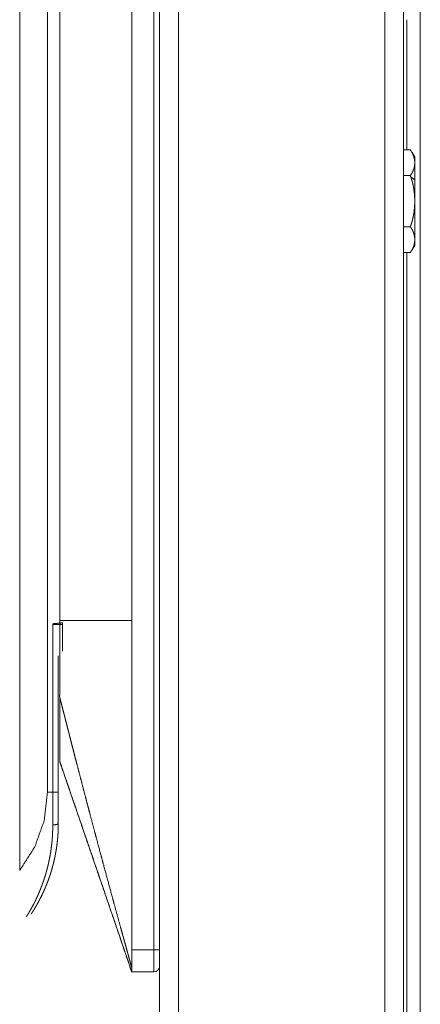
# Model space of a CAD drawing. Units: millimetres. Extents: x 652 to 5099, y 109 to 3322.
# Drawn here: x 3309 to 3345, y 1651 to 1739 of the extents above; entities that cross this region are included whole.
import ezdxf

# ---------------------------------------------------------------- set-up
doc = ezdxf.new("R2010")
doc.units = ezdxf.units.MM
doc.layers.add('Trimetric', color=7, linetype='Continuous')

msp = doc.modelspace()

# ---------------------------------------------------------------- linework, layer by layer
at = {"layer": 'Trimetric', "color": 151, "linetype": 'Continuous', "lineweight": 18}
for p, q in [((3321.364, 890.996), (3321.364, 2566.163)), ((3323.063, 891.005), (3323.063, 2566.161)), ((3344.864, 891.134), (3344.864, 2566.162)), ((3341.664, 891.479), (3341.664, 2565.829)), ((3343.364, 891.479), (3343.364, 2565.829)), ((3343.664, 1727.69), (3343.664, 1739.415)), ((3343.664, 891.134), (3343.664, 1718.442))]:
    msp.add_line(p, q, dxfattribs=at)
at = {"layer": 'Trimetric', "color": 3, "linetype": 'Continuous', "lineweight": 18}
for p, q in [((3320.864, 1811.554), (3320.864, 1655.554)), ((3312.364, 1685.254), (3312.364, 1777.554)), ((3318.864, 1685.254), (3318.864, 1777.554)), ((3308.764, 1662.7), (3308.764, 1775.986)), ((3311.264, 1775.554), (3311.264, 1669.754)), ((3343.965, 1727.672), (3343.364, 1727.672)), ((3344.364, 1726.52), (3344.364, 1726.518)), ((3344.364, 1726.518), (3344.364, 1726.516)), ((3343.965, 1725.363), (3343.364, 1725.363)), ((3344.364, 1723.057), (3344.364, 1723.05)), ((3343.364, 1720.744), (3343.965, 1720.744)), ((3344.364, 1719.592), (3344.364, 1719.59)), ((3344.364, 1719.59), (3344.364, 1719.588)), ((3343.965, 1718.435), (3343.364, 1718.435)), ((3308.764, 1692.748), (3308.762, 1692.748)), ((3311.743, 1684.954), (3311.743, 1669.754)), ((3312.243, 1669.754), (3312.243, 1682.042)), ((3308.762, 1677.16), (3308.764, 1677.16)), ((3311.743, 1669.754), (3311.264, 1669.754)), ((3311.743, 1669.754), (3311.264, 1669.754)), ((3317.799, 1656.681), (3318.717, 1653.981)), ((3320.864, 1655.554), (3318.864, 1655.554)), ((3318.864, 1653.554), (3318.876, 1653.517)), ((3318.864, 1653.554), (3320.864, 1653.554))]:
    msp.add_line(p, q, dxfattribs=at)
msp.add_arc((3320.864, 1654.054), 0.5, 270, 0, dxfattribs=at)
for points, knots in [([(3344.364, 1727.054), (3344.174, 1727.374), (3343.961, 1727.678)], [0, 0, 0.500275, 1, 1]), ([(3344.364, 1726.52), (3344.362, 1726.593), (3344.358, 1726.667), (3344.35, 1726.74), (3344.34, 1726.813), (3344.326, 1726.886), (3344.31, 1726.959), (3344.29, 1727.032), (3344.268, 1727.104), (3344.242, 1727.176), (3344.213, 1727.249), (3344.209, 1727.258), (3344.205, 1727.267), (3344.201, 1727.276), (3344.197, 1727.285), (3344.189, 1727.303), (3344.18, 1727.32), (3344.162, 1727.356), (3344.144, 1727.392), (3344.125, 1727.427), (3344.105, 1727.463), (3344.094, 1727.481), (3344.084, 1727.498), (3344.073, 1727.516), (3344.062, 1727.533), (3344.015, 1727.603), (3343.965, 1727.673)], [0, 0, 0.059286, 0.118542, 0.177838, 0.237455, 0.297153, 0.357253, 0.417801, 0.479094, 0.540897, 0.603523, 0.611516, 0.619387, 0.627379, 0.63525, 0.651223, 0.667189, 0.699236, 0.731522, 0.764188, 0.796999, 0.81347, 0.830077, 0.846708, 0.863595, 0.93105, 1, 1]), ([(3343.965, 1725.363), (3344.015, 1725.432), (3344.062, 1725.502), (3344.073, 1725.52), (3344.083, 1725.537), (3344.094, 1725.555), (3344.105, 1725.573), (3344.125, 1725.608), (3344.144, 1725.643), (3344.18, 1725.715), (3344.212, 1725.787), (3344.227, 1725.823), (3344.241, 1725.859), (3344.248, 1725.877), (3344.255, 1725.895), (3344.261, 1725.913), (3344.268, 1725.931), (3344.29, 1726.004), (3344.31, 1726.077), (3344.326, 1726.149), (3344.34, 1726.222), (3344.35, 1726.296), (3344.358, 1726.369), (3344.362, 1726.442), (3344.364, 1726.516)], [0, 0, 0.068841, 0.136407, 0.153181, 0.169673, 0.186418, 0.202889, 0.235699, 0.26812, 0.33257, 0.395876, 0.427289, 0.458503, 0.474061, 0.489651, 0.505152, 0.520527, 0.581946, 0.642622, 0.702851, 0.762548, 0.822165, 0.881459, 0.940714, 1, 1]), ([(3344.01, 1725.239), (3343.988, 1725.301), (3343.965, 1725.363)], [0, 0, 0.500159, 1, 1]), ([(3344.364, 1723.058), (3344.362, 1723.196), (3344.358, 1723.335), (3344.352, 1723.473), (3344.342, 1723.612), (3344.33, 1723.75), (3344.316, 1723.887), (3344.298, 1724.025), (3344.278, 1724.162), (3344.267, 1724.23), (3344.255, 1724.298), (3344.243, 1724.367), (3344.236, 1724.401), (3344.233, 1724.418), (3344.229, 1724.435), (3344.2, 1724.571), (3344.169, 1724.706), (3344.152, 1724.774), (3344.134, 1724.841), (3344.115, 1724.908), (3344.096, 1724.974), (3344.055, 1725.107), (3344.01, 1725.239)], [0, 0, 0.062569, 0.125085, 0.187423, 0.249829, 0.312178, 0.374492, 0.436888, 0.499298, 0.530523, 0.561748, 0.593099, 0.608729, 0.616573, 0.624388, 0.686969, 0.749551, 0.780911, 0.812202, 0.843499, 0.874776, 0.937372, 1, 1]), ([(3344.01, 1725.239), (3344.196, 1725.108), (3344.364, 1724.971)], [0, 0, 0.512516, 1, 1]), ([(3343.965, 1720.744), (3344.015, 1720.883), (3344.062, 1721.023), (3344.073, 1721.058), (3344.083, 1721.093), (3344.094, 1721.128), (3344.105, 1721.163), (3344.125, 1721.234), (3344.144, 1721.305), (3344.18, 1721.448), (3344.212, 1721.591), (3344.227, 1721.663), (3344.241, 1721.735), (3344.248, 1721.771), (3344.255, 1721.808), (3344.268, 1721.88), (3344.29, 1722.025), (3344.31, 1722.171), (3344.326, 1722.317), (3344.34, 1722.463), (3344.35, 1722.609), (3344.358, 1722.756), (3344.362, 1722.903), (3344.364, 1723.05)], [0, 0, 0.062603, 0.125184, 0.140835, 0.156471, 0.172147, 0.18781, 0.219098, 0.25034, 0.312847, 0.375405, 0.406634, 0.437876, 0.453552, 0.469203, 0.500524, 0.563006, 0.625425, 0.687827, 0.750227, 0.812606, 0.87497, 0.937428, 1, 1]), ([(3344.364, 1719.592), (3344.362, 1719.665), (3344.358, 1719.739), (3344.35, 1719.812), (3344.34, 1719.885), (3344.326, 1719.958), (3344.31, 1720.031), (3344.29, 1720.103), (3344.268, 1720.176), (3344.242, 1720.248), (3344.213, 1720.32), (3344.205, 1720.338), (3344.197, 1720.356), (3344.189, 1720.374), (3344.18, 1720.392), (3344.162, 1720.428), (3344.144, 1720.464), (3344.125, 1720.499), (3344.105, 1720.535), (3344.1, 1720.543), (3344.094, 1720.552), (3344.084, 1720.57), (3344.073, 1720.588), (3344.062, 1720.605), (3344.015, 1720.675), (3343.965, 1720.744)], [0, 0, 0.059287, 0.118544, 0.17784, 0.237326, 0.297024, 0.357255, 0.417804, 0.478971, 0.540775, 0.603525, 0.619267, 0.635131, 0.651104, 0.667069, 0.699237, 0.731404, 0.764071, 0.796998, 0.805109, 0.81347, 0.829963, 0.846708, 0.863482, 0.931049, 1, 1]), ([(3343.961, 1718.429), (3344.174, 1718.734), (3344.364, 1719.054)], [0, 0, 0.499821, 1, 1]), ([(3343.965, 1718.435), (3344.015, 1718.504), (3344.062, 1718.574), (3344.073, 1718.592), (3344.083, 1718.609), (3344.094, 1718.627), (3344.105, 1718.644), (3344.125, 1718.68), (3344.144, 1718.715), (3344.18, 1718.787), (3344.212, 1718.858), (3344.227, 1718.894), (3344.241, 1718.93), (3344.248, 1718.949), (3344.255, 1718.967), (3344.258, 1718.976), (3344.261, 1718.985), (3344.265, 1718.994), (3344.268, 1719.003), (3344.29, 1719.076), (3344.31, 1719.148), (3344.326, 1719.221), (3344.34, 1719.294), (3344.35, 1719.367), (3344.358, 1719.441), (3344.362, 1719.514), (3344.364, 1719.588)], [0, 0, 0.068949, 0.136404, 0.153178, 0.169784, 0.186416, 0.202887, 0.235697, 0.268236, 0.332567, 0.395873, 0.427286, 0.4585, 0.474183, 0.489648, 0.497443, 0.505151, 0.512945, 0.520653, 0.581946, 0.642622, 0.702851, 0.762679, 0.822164, 0.881459, 0.940714, 1, 1]), ([(3311.771, 1684.954), (3311.787, 1684.912), (3311.803, 1684.87)], [0, 0, 0.49914, 1, 1]), ([(3312.364, 1685.254), (3312.364, 1685.235), (3312.364, 1685.215), (3312.364, 1685.177), (3312.364, 1685.139), (3312.364, 1685.101), (3312.364, 1685.062), (3312.364, 1685.024), (3312.364, 1684.986), (3312.364, 1684.948), (3312.364, 1684.91), (3312.364, 1684.872), (3312.364, 1684.833), (3312.364, 1684.795), (3312.364, 1684.757), (3312.364, 1684.719), (3312.364, 1684.681), (3312.364, 1684.643), (3312.364, 1684.605), (3312.364, 1684.567), (3312.364, 1684.529), (3312.364, 1684.491), (3312.364, 1684.453), (3312.364, 1684.415), (3312.364, 1684.377), (3312.364, 1684.339), (3312.364, 1684.302), (3312.364, 1684.282), (3312.364, 1684.245), (3312.364, 1684.207), (3312.364, 1684.169), (3312.364, 1684.131), (3312.364, 1684.093), (3312.364, 1684.056), (3312.364, 1684.018), (3312.364, 1683.98), (3312.364, 1683.943), (3312.364, 1683.905), (3312.364, 1683.867), (3312.364, 1683.83), (3312.364, 1683.792), (3312.364, 1683.754), (3312.364, 1683.717), (3312.364, 1683.679), (3312.364, 1683.642), (3312.364, 1683.604), (3312.364, 1683.567), (3312.364, 1683.529), (3312.364, 1683.492), (3312.364, 1683.454), (3312.364, 1683.417), (3312.364, 1683.379), (3312.364, 1683.342), (3312.364, 1683.305), (3312.364, 1683.267), (3312.364, 1683.23), (3312.364, 1683.192), (3312.364, 1683.155), (3312.364, 1683.118), (3312.364, 1683.08), (3312.364, 1683.043), (3312.364, 1683.006), (3312.364, 1682.969), (3312.364, 1682.932), (3312.364, 1682.894), (3312.364, 1682.857), (3312.364, 1682.82), (3312.364, 1682.783), (3312.364, 1682.746), (3312.364, 1682.709), (3312.364, 1682.672), (3312.364, 1682.635), (3312.364, 1682.598), (3312.364, 1682.561), (3312.364, 1682.524), (3312.364, 1682.486), (3312.364, 1682.45), (3312.364, 1682.413), (3312.364, 1682.376), (3312.364, 1682.339), (3312.364, 1682.302), (3312.364, 1682.265), (3312.364, 1682.228), (3312.364, 1682.21), (3312.364, 1682.173), (3312.364, 1682.154), (3312.364, 1682.118), (3312.364, 1682.081), (3312.364, 1682.044), (3312.364, 1682.026), (3312.364, 1681.989), (3312.364, 1681.952), (3312.364, 1681.915), (3312.364, 1681.897), (3312.364, 1681.86), (3312.364, 1681.824), (3312.364, 1681.787), (3312.364, 1681.75), (3312.364, 1681.714), (3312.364, 1681.677), (3312.364, 1681.484), (3312.364, 1681.135), (3312.364, 1680.791), (3312.364, 1680.45), (3312.364, 1680.281), (3312.364, 1679.946), (3312.364, 1679.882), (3312.364, 1679.818), (3312.364, 1679.754), (3312.364, 1679.691), (3312.364, 1679.628), (3312.364, 1679.565), (3312.364, 1679.534), (3312.364, 1679.503), (3312.364, 1679.44), (3312.364, 1679.378), (3312.364, 1679.316), (3312.364, 1679.255), (3312.364, 1679.193), (3312.364, 1679.132), (3312.364, 1679.071), (3312.364, 1679.01), (3312.364, 1678.95), (3312.364, 1678.89), (3312.364, 1678.83), (3312.364, 1678.8), (3312.364, 1678.74), (3312.364, 1678.681), (3312.364, 1678.651), (3312.364, 1678.592), (3312.364, 1678.563), (3312.364, 1678.533), (3312.364, 1678.475), (3312.363, 1678.445), (3312.363, 1678.387), (3312.363, 1678.358)], [0, 0, 0.002758, 0.00554, 0.011104, 0.016643, 0.022207, 0.027747, 0.033287, 0.038826, 0.044366, 0.049906, 0.055421, 0.060961, 0.066477, 0.072016, 0.077532, 0.083048, 0.088564, 0.094079, 0.099595, 0.105087, 0.110602, 0.116094, 0.12161, 0.127102, 0.132593, 0.138085, 0.140843, 0.146335, 0.151802, 0.157294, 0.162762, 0.168254, 0.173721, 0.179189, 0.184657, 0.190125, 0.195592, 0.20106, 0.206528, 0.211972, 0.217439, 0.222883, 0.228327, 0.233771, 0.239214, 0.244658, 0.250102, 0.255546, 0.260966, 0.266409, 0.271829, 0.277249, 0.282669, 0.288088, 0.293508, 0.298928, 0.304348, 0.309744, 0.315163, 0.320559, 0.325955, 0.331351, 0.336747, 0.342142, 0.347538, 0.352934, 0.358306, 0.363702, 0.369073, 0.374445, 0.379817, 0.385189, 0.390561, 0.395933, 0.401304, 0.406652, 0.412024, 0.417372, 0.42272, 0.428092, 0.433439, 0.438787, 0.441449, 0.446797, 0.449459, 0.454807, 0.460131, 0.465478, 0.46814, 0.473464, 0.478788, 0.484112, 0.486774, 0.492098, 0.497398, 0.502722, 0.508045, 0.513345, 0.518645, 0.546751, 0.597256, 0.647209, 0.696659, 0.721168, 0.769778, 0.779059, 0.788316, 0.797524, 0.806685, 0.815846, 0.824935, 0.829492, 0.834024, 0.843065, 0.852058, 0.861051, 0.869972, 0.878893, 0.887742, 0.896592, 0.905393, 0.91417, 0.922899, 0.931604, 0.935945, 0.944578, 0.953212, 0.957504, 0.966066, 0.970335, 0.974603, 0.983093, 0.987338, 0.995779, 1, 1]), ([(3318.864, 1685.254), (3318.457, 1685.254), (3318.051, 1685.254), (3317.645, 1685.254), (3317.239, 1685.254), (3316.426, 1685.254), (3315.614, 1685.254), (3314.801, 1685.254), (3314.395, 1685.254), (3313.989, 1685.254), (3313.583, 1685.254), (3313.176, 1685.254), (3312.973, 1685.254), (3312.77, 1685.254), (3312.668, 1685.254), (3312.465, 1685.254), (3312.364, 1685.254)], [0, 0, 0.062532, 0.125013, 0.187494, 0.249975, 0.374987, 0.499949, 0.624962, 0.687443, 0.749975, 0.812455, 0.874936, 0.906228, 0.937468, 0.953139, 0.98438, 1, 1]), ([(3312.62, 1682.488), (3312.62, 1682.756), (3312.62, 1683.278), (3312.62, 1683.805), (3312.62, 1684.069), (3312.62, 1684.601), (3312.62, 1684.868)], [0, 0, 0.112477, 0.331805, 0.553217, 0.664513, 0.887939, 1, 1]), ([(3318.864, 1655.554), (3318.863, 1655.67), (3318.863, 1655.728), (3318.863, 1655.844), (3318.863, 1655.902), (3318.863, 1655.96), (3318.863, 1656.018), (3318.863, 1656.076), (3318.864, 1656.134), (3318.864, 1656.25), (3318.864, 1656.366), (3318.864, 1656.482), (3318.864, 1656.714), (3318.864, 1656.946), (3318.864, 1657.062), (3318.864, 1657.294), (3318.864, 1657.642), (3318.864, 1658.106), (3318.864, 1658.338), (3318.864, 1658.57), (3318.864, 1659.034), (3318.864, 1659.73), (3318.864, 1660.659), (3318.864, 1661.587), (3318.864, 1662.515), (3318.864, 1662.979), (3318.864, 1666.691), (3318.864, 1670.404), (3318.864, 1672.26), (3318.864, 1673.188), (3318.864, 1674.116), (3318.863, 1675.044), (3318.863, 1675.972), (3318.863, 1677.829), (3318.863, 1678.757), (3318.864, 1679.221), (3318.864, 1680.149), (3318.864, 1681.077), (3318.864, 1682.005), (3318.864, 1682.701), (3318.864, 1683.165), (3318.864, 1683.629), (3318.864, 1684.094), (3318.864, 1684.442), (3318.864, 1684.674), (3318.864, 1684.906), (3318.864, 1685.022), (3318.864, 1685.138), (3318.864, 1685.254)], [0, 0, 0.003909, 0.005863, 0.009766, 0.01172, 0.013675, 0.015629, 0.017578, 0.019532, 0.023441, 0.027344, 0.031252, 0.039064, 0.046876, 0.050784, 0.058596, 0.070316, 0.08594, 0.093751, 0.101563, 0.117186, 0.140627, 0.171879, 0.203126, 0.234378, 0.250002, 0.374999, 0.500003, 0.562502, 0.593754, 0.625001, 0.656253, 0.6875, 0.750004, 0.781251, 0.796874, 0.828127, 0.859379, 0.890625, 0.914066, 0.929689, 0.945313, 0.960942, 0.972656, 0.980474, 0.988285, 0.992188, 0.996097, 1, 1]), ([(3312.363, 1678.358), (3312.368, 1678.337), (3312.374, 1678.317), (3312.388, 1678.263), (3312.396, 1678.23), (3312.405, 1678.197), (3312.415, 1678.158), (3312.425, 1678.119), (3312.448, 1678.029), (3312.474, 1677.926), (3312.503, 1677.81), (3312.519, 1677.746), (3312.535, 1677.682), (3312.553, 1677.612), (3312.594, 1677.447), (3312.618, 1677.352), (3312.669, 1677.151), (3312.723, 1676.94), (3312.779, 1676.72), (3312.832, 1676.509), (3312.886, 1676.299), (3312.98, 1675.93), (3313.061, 1675.614), (3313.128, 1675.351), (3313.155, 1675.246), (3313.182, 1675.141), (3313.241, 1674.909), (3313.3, 1674.678), (3313.42, 1674.213), (3313.54, 1673.747), (3313.66, 1673.28), (3313.781, 1672.812), (3313.842, 1672.577), (3313.903, 1672.342), (3314.095, 1671.605), (3314.287, 1670.864), (3314.482, 1670.12), (3314.678, 1669.373), (3314.777, 1668.997), (3314.974, 1668.245), (3315.074, 1667.868), (3315.274, 1667.111), (3315.476, 1666.351), (3315.682, 1665.576), (3316.097, 1664.027), (3316.305, 1663.253), (3316.724, 1661.705), (3317.145, 1660.157), (3317.285, 1659.641), (3317.568, 1658.612), (3317.85, 1657.586), (3317.991, 1657.075), (3318.027, 1656.944), (3318.063, 1656.813), (3318.1, 1656.682), (3318.136, 1656.551), (3318.208, 1656.29), (3318.245, 1656.159), (3318.317, 1655.897), (3318.354, 1655.767), (3318.39, 1655.636), (3318.462, 1655.374), (3318.499, 1655.243), (3318.571, 1654.982), (3318.608, 1654.851), (3318.644, 1654.721), (3318.681, 1654.59), (3318.717, 1654.459), (3318.754, 1654.328), (3318.827, 1654.067), (3318.863, 1653.936)], [0, 0, 0.000848, 0.001686, 0.003876, 0.005221, 0.00657, 0.008167, 0.009767, 0.013467, 0.01767, 0.02238, 0.024986, 0.027588, 0.030451, 0.037196, 0.041084, 0.049279, 0.05788, 0.066894, 0.075489, 0.084087, 0.099132, 0.112024, 0.122765, 0.127062, 0.131357, 0.140821, 0.150283, 0.16927, 0.188301, 0.207383, 0.226522, 0.236114, 0.245709, 0.275862, 0.306152, 0.336585, 0.367152, 0.382505, 0.413275, 0.428699, 0.459685, 0.490805, 0.522529, 0.585974, 0.617706, 0.681167, 0.74463, 0.765785, 0.808019, 0.850107, 0.871114, 0.876487, 0.881855, 0.887227, 0.892596, 0.90334, 0.908709, 0.919453, 0.924825, 0.930187, 0.940931, 0.9463, 0.957038, 0.962413, 0.967779, 0.973155, 0.978521, 0.983896, 0.994634, 1, 1]), ([(3312.364, 1678.358), (3312.364, 1678.327), (3312.364, 1678.296), (3312.364, 1678.28), (3312.364, 1678.249), (3312.364, 1678.218), (3312.364, 1678.187), (3312.364, 1678.156), (3312.364, 1678.125), (3312.364, 1678.109), (3312.364, 1678.079), (3312.364, 1678.048), (3312.364, 1678.017), (3312.364, 1677.986), (3312.364, 1677.956), (3312.364, 1677.925), (3312.364, 1677.895), (3312.364, 1677.865), (3312.364, 1677.834), (3312.364, 1677.804), (3312.364, 1677.774), (3312.364, 1677.744), (3312.364, 1677.714), (3312.364, 1677.684), (3312.364, 1677.654), (3312.364, 1677.625), (3312.364, 1677.595), (3312.364, 1677.565), (3312.364, 1677.536), (3312.364, 1677.506), (3312.364, 1677.477), (3312.364, 1677.447), (3312.364, 1677.418), (3312.364, 1677.389), (3312.364, 1677.36), (3312.364, 1677.331), (3312.364, 1677.302), (3312.364, 1677.273), (3312.364, 1677.244), (3312.364, 1677.215), (3312.364, 1677.187), (3312.364, 1677.158), (3312.364, 1677.129), (3312.364, 1677.101), (3312.364, 1677.072), (3312.364, 1677.044), (3312.364, 1677.016), (3312.364, 1676.987), (3312.364, 1676.959), (3312.364, 1676.931), (3312.364, 1676.903), (3312.364, 1676.875), (3312.364, 1676.847), (3312.364, 1676.833), (3312.364, 1676.806), (3312.364, 1676.778), (3312.364, 1676.75), (3312.364, 1676.723), (3312.364, 1676.695), (3312.364, 1676.668), (3312.364, 1676.64), (3312.364, 1676.613), (3312.364, 1676.586), (3312.364, 1676.559), (3312.364, 1676.545), (3312.364, 1676.518), (3312.364, 1676.505), (3312.364, 1676.491), (3312.364, 1676.464), (3312.364, 1676.437), (3312.364, 1676.411), (3312.364, 1676.384), (3312.364, 1676.357), (3312.364, 1676.331), (3312.364, 1676.304), (3312.364, 1676.278), (3312.364, 1676.252), (3312.364, 1676.225), (3312.364, 1676.212), (3312.364, 1676.186), (3312.364, 1676.16), (3312.364, 1676.147), (3312.364, 1676.121), (3312.364, 1676.095), (3312.364, 1676.069), (3312.364, 1676.043), (3312.364, 1676.018), (3312.364, 1675.992), (3312.364, 1675.966), (3312.364, 1675.941), (3312.364, 1675.521), (3312.364, 1675.321), (3312.364, 1675.127), (3312.364, 1674.758), (3312.364, 1674.416), (3312.364, 1674.099), (3312.364, 1673.742), (3312.364, 1673.431), (3312.364, 1673.292), (3312.364, 1673.05), (3312.364, 1672.946), (3312.364, 1672.929), (3312.364, 1672.913), (3312.364, 1672.897), (3312.364, 1672.881), (3312.364, 1672.866), (3312.364, 1672.851), (3312.364, 1672.836), (3312.364, 1672.822), (3312.364, 1672.808), (3312.364, 1672.794), (3312.364, 1672.781), (3312.364, 1672.775), (3312.364, 1672.762), (3312.364, 1672.75), (3312.364, 1672.738), (3312.364, 1672.726), (3312.364, 1672.715), (3312.364, 1672.705), (3312.364, 1672.699), (3312.364, 1672.694), (3312.364, 1672.684), (3312.364, 1672.675), (3312.364, 1672.665), (3312.364, 1672.657), (3312.364, 1672.648), (3312.364, 1672.64), (3312.364, 1672.632), (3312.364, 1672.628), (3312.364, 1672.621), (3312.364, 1672.614), (3312.364, 1672.608), (3312.364, 1672.601), (3312.364, 1672.596), (3312.364, 1672.59), (3312.364, 1672.585), (3312.364, 1672.581), (3312.364, 1672.576), (3312.364, 1672.573), (3312.364, 1672.569), (3312.364, 1672.566), (3312.364, 1672.563), (3312.364, 1672.562), (3312.364, 1672.559), (3312.364, 1672.558), (3312.364, 1672.556), (3312.364, 1672.555), (3312.364, 1672.554), (3312.364, 1672.554), (3312.364, 1672.554)], [0, 0, 0.005413, 0.010797, 0.013504, 0.018859, 0.024244, 0.029571, 0.034926, 0.040254, 0.042903, 0.048202, 0.0535, 0.058799, 0.064069, 0.069311, 0.074581, 0.079794, 0.085036, 0.090249, 0.095434, 0.100619, 0.105804, 0.11096, 0.116116, 0.121272, 0.1264, 0.1315, 0.136599, 0.141698, 0.146769, 0.15184, 0.156911, 0.161953, 0.166995, 0.172009, 0.177023, 0.182008, 0.186993, 0.19195, 0.196936, 0.201864, 0.206792, 0.211721, 0.216649, 0.221549, 0.22642, 0.231292, 0.236163, 0.241006, 0.245849, 0.250692, 0.255506, 0.260292, 0.262714, 0.2675, 0.272257, 0.277014, 0.281772, 0.286501, 0.29123, 0.295959, 0.300659, 0.305331, 0.310003, 0.312339, 0.317011, 0.319347, 0.321655, 0.326299, 0.330914, 0.335529, 0.340115, 0.344702, 0.349288, 0.353846, 0.358404, 0.362934, 0.367463, 0.369714, 0.374243, 0.378716, 0.380967, 0.385439, 0.389912, 0.394356, 0.3988, 0.403244, 0.407659, 0.412075, 0.416462, 0.488792, 0.523262, 0.556678, 0.620149, 0.679175, 0.733786, 0.795319, 0.848905, 0.872749, 0.914483, 0.932373, 0.935251, 0.938099, 0.940891, 0.943598, 0.946247, 0.948839, 0.951346, 0.953796, 0.956189, 0.958525, 0.960804, 0.961915, 0.96408, 0.966188, 0.968211, 0.970205, 0.972114, 0.973965, 0.974877, 0.975762, 0.977471, 0.979152, 0.980747, 0.982257, 0.983738, 0.985134, 0.986473, 0.987128, 0.988382, 0.98955, 0.990689, 0.991743, 0.992712, 0.993652, 0.994507, 0.995304, 0.996045, 0.996729, 0.997327, 0.997897, 0.998353, 0.998581, 0.998979, 0.999293, 0.999549, 0.999748, 0.999834, 0.999915, 1, 1]), ([(3312.364, 1672.554), (3312.567, 1671.96), (3312.668, 1671.663), (3312.973, 1670.773), (3313.176, 1670.179), (3313.583, 1668.991), (3313.786, 1668.398), (3314.192, 1667.21), (3314.598, 1666.022), (3315.207, 1664.241), (3315.817, 1662.46), (3316.02, 1661.866), (3316.426, 1660.679), (3317.239, 1658.304), (3318.051, 1655.929), (3318.295, 1655.214)], [0, 0, 0.034237, 0.05137, 0.102725, 0.136977, 0.205459, 0.239696, 0.308187, 0.376669, 0.479403, 0.582122, 0.616374, 0.684848, 0.821827, 0.958792, 1, 1]), ([(3312.728, 1671.503), (3315.457, 1663.546), (3318.171, 1655.584)], [0, 0, 0.500008, 1, 1]), ([(3308.764, 1662.7), (3310.128, 1664.84), (3310.976, 1667.232), (3311.264, 1669.754)], [0, 0, 0.333323, 0.666666, 1, 1]), ([(3311.264, 1669.754), (3310.976, 1667.232), (3310.128, 1664.84), (3308.764, 1662.7)], [0, 0, 0.333334, 0.666677, 1, 1]), ([(3309.762, 1659.192), (3309.741, 1659.154), (3309.707, 1659.094), (3309.674, 1659.037), (3309.614, 1658.934), (3309.587, 1658.888), (3309.562, 1658.845), (3309.538, 1658.806), (3309.516, 1658.77), (3309.496, 1658.737), (3309.449, 1658.659), (3309.425, 1658.621), (3309.393, 1658.57), (3309.386, 1658.558), (3309.383, 1658.554), (3309.386, 1658.558), (3309.394, 1658.571), (3309.407, 1658.592), (3309.426, 1658.623), (3309.45, 1658.661), (3309.479, 1658.709), (3309.53, 1658.792), (3309.59, 1658.893), (3309.663, 1659.018), (3309.745, 1659.161), (3309.776, 1659.216), (3309.843, 1659.336), (3309.878, 1659.401), (3309.916, 1659.472), (3309.955, 1659.545), (3309.996, 1659.624), (3310.039, 1659.707), (3310.084, 1659.795), (3310.13, 1659.888), (3310.144, 1659.916), (3310.158, 1659.944), (3310.174, 1659.976), (3310.19, 1660.008), (3310.207, 1660.045), (3310.225, 1660.081), (3310.245, 1660.122), (3310.264, 1660.163), (3310.306, 1660.253), (3310.352, 1660.353), (3310.377, 1660.408), (3310.402, 1660.464), (3310.428, 1660.524), (3310.455, 1660.585), (3310.512, 1660.718), (3310.542, 1660.79), (3310.572, 1660.863), (3310.591, 1660.91), (3310.61, 1660.957), (3310.629, 1661.003), (3310.647, 1661.049), (3310.665, 1661.094), (3310.683, 1661.14), (3310.7, 1661.184), (3310.717, 1661.229), (3310.734, 1661.273), (3310.75, 1661.316), (3310.766, 1661.359), (3310.782, 1661.402), (3310.797, 1661.443), (3310.812, 1661.485), (3310.827, 1661.526), (3310.842, 1661.567), (3310.856, 1661.606), (3310.87, 1661.646), (3310.883, 1661.684), (3310.896, 1661.723), (3310.909, 1661.76), (3310.922, 1661.797), (3310.934, 1661.833), (3310.946, 1661.869), (3310.957, 1661.903), (3310.969, 1661.938), (3310.979, 1661.971), (3310.99, 1662.004), (3311, 1662.035), (3311.01, 1662.067), (3311.033, 1662.139), (3311.055, 1662.211), (3311.077, 1662.283), (3311.099, 1662.355), (3311.12, 1662.427), (3311.141, 1662.499), (3311.161, 1662.57), (3311.2, 1662.713), (3311.22, 1662.784), (3311.238, 1662.855), (3311.256, 1662.926), (3311.274, 1662.995), (3311.291, 1663.066), (3311.308, 1663.135), (3311.325, 1663.205), (3311.357, 1663.343), (3311.387, 1663.479), (3311.429, 1663.677), (3311.468, 1663.878), (3311.504, 1664.076), (3311.539, 1664.278), (3311.569, 1664.475), (3311.598, 1664.676), (3311.624, 1664.873), (3311.647, 1665.072), (3311.653, 1665.127), (3311.659, 1665.183), (3311.662, 1665.211), (3311.665, 1665.239), (3311.67, 1665.295), (3311.676, 1665.35), (3311.681, 1665.406), (3311.686, 1665.462), (3311.688, 1665.49), (3311.69, 1665.518), (3311.692, 1665.546), (3311.697, 1665.602), (3311.701, 1665.657), (3311.705, 1665.713), (3311.709, 1665.769), (3311.711, 1665.797), (3311.713, 1665.825), (3311.714, 1665.853), (3311.718, 1665.909), (3311.719, 1665.937), (3311.721, 1665.965), (3311.722, 1665.993), (3311.724, 1666.021), (3311.725, 1666.049), (3311.728, 1666.105), (3311.729, 1666.133), (3311.73, 1666.161), (3311.731, 1666.188), (3311.732, 1666.216), (3311.734, 1666.272), (3311.735, 1666.3), (3311.736, 1666.328), (3311.736, 1666.356), (3311.737, 1666.384), (3311.738, 1666.412), (3311.739, 1666.468), (3311.74, 1666.496), (3311.74, 1666.523), (3311.741, 1666.551), (3311.741, 1666.579), (3311.742, 1666.635), (3311.743, 1666.691), (3311.743, 1666.746), (3311.743, 1666.774), (3311.743, 1666.802)], [0, 0, 0.004567, 0.011883, 0.018855, 0.031453, 0.03711, 0.042406, 0.047282, 0.051778, 0.055884, 0.065482, 0.070283, 0.0766, 0.078157, 0.078677, 0.079227, 0.080851, 0.083511, 0.087275, 0.092124, 0.09804, 0.108359, 0.120779, 0.136127, 0.153649, 0.160336, 0.17485, 0.182693, 0.191194, 0.199991, 0.209492, 0.219322, 0.229873, 0.240783, 0.244123, 0.247477, 0.251271, 0.255081, 0.259345, 0.263641, 0.268391, 0.27319, 0.283806, 0.295491, 0.301876, 0.308341, 0.31531, 0.322389, 0.337687, 0.345965, 0.354326, 0.359671, 0.365034, 0.370287, 0.375573, 0.380718, 0.3859, 0.390955, 0.396026, 0.400974, 0.405938, 0.410763, 0.415621, 0.420306, 0.425041, 0.429604, 0.434211, 0.438635, 0.443091, 0.447392, 0.451705, 0.455851, 0.460013, 0.464032, 0.468039, 0.471885, 0.475748, 0.479429, 0.48312, 0.486629, 0.490165, 0.498164, 0.506192, 0.514142, 0.522143, 0.53003, 0.537985, 0.545835, 0.561509, 0.569348, 0.577069, 0.584831, 0.592457, 0.600151, 0.607709, 0.615318, 0.630301, 0.645116, 0.666548, 0.688271, 0.70963, 0.731252, 0.752483, 0.773944, 0.794996, 0.816227, 0.822167, 0.828107, 0.831065, 0.834027, 0.839977, 0.84591, 0.851843, 0.857788, 0.860745, 0.863717, 0.866687, 0.872631, 0.87857, 0.884509, 0.890448, 0.893415, 0.896385, 0.899352, 0.905286, 0.908252, 0.911219, 0.914184, 0.917151, 0.920117, 0.926047, 0.929011, 0.931977, 0.93494, 0.937906, 0.943833, 0.946796, 0.94976, 0.952723, 0.955669, 0.958632, 0.964558, 0.967503, 0.970465, 0.973428, 0.976373, 0.982297, 0.988204, 0.994093, 0.997056, 1, 1]), ([(3312.243, 1666.934), (3312.243, 1666.919), (3312.243, 1666.905), (3312.243, 1666.875), (3312.243, 1666.846), (3312.242, 1666.832), (3312.242, 1666.802), (3312.242, 1666.788), (3312.242, 1666.773), (3312.242, 1666.758), (3312.242, 1666.744), (3312.241, 1666.729), (3312.241, 1666.715), (3312.241, 1666.686), (3312.241, 1666.671), (3312.24, 1666.657), (3312.24, 1666.628), (3312.239, 1666.613), (3312.239, 1666.584), (3312.238, 1666.57), (3312.238, 1666.541), (3312.237, 1666.526), (3312.237, 1666.512), (3312.236, 1666.483), (3312.236, 1666.468), (3312.235, 1666.439), (3312.234, 1666.425), (3312.234, 1666.411), (3312.233, 1666.382), (3312.232, 1666.367), (3312.231, 1666.339), (3312.231, 1666.324), (3312.229, 1666.295), (3312.229, 1666.281), (3312.227, 1666.252), (3312.227, 1666.238), (3312.225, 1666.209), (3312.224, 1666.181), (3312.223, 1666.167), (3312.222, 1666.152), (3312.221, 1666.124), (3312.22, 1666.109), (3312.219, 1666.095), (3312.218, 1666.081), (3312.218, 1666.067), (3312.217, 1666.052), (3312.216, 1666.038), (3312.214, 1666.01), (3312.213, 1665.995), (3312.212, 1665.981), (3312.21, 1665.953), (3312.21, 1665.939), (3312.208, 1665.91), (3312.206, 1665.882), (3312.204, 1665.854), (3312.202, 1665.84), (3312.201, 1665.826), (3312.199, 1665.797), (3312.198, 1665.783), (3312.196, 1665.755), (3312.195, 1665.741), (3312.194, 1665.727), (3312.193, 1665.713), (3312.192, 1665.699), (3312.19, 1665.685), (3312.189, 1665.671), (3312.188, 1665.657), (3312.187, 1665.643), (3312.186, 1665.629), (3312.184, 1665.615), (3312.183, 1665.601), (3312.18, 1665.573), (3312.179, 1665.559), (3312.178, 1665.545), (3312.176, 1665.531), (3312.175, 1665.517), (3312.174, 1665.503), (3312.171, 1665.475), (3312.17, 1665.461), (3312.168, 1665.447), (3312.167, 1665.433), (3312.164, 1665.405), (3312.162, 1665.392), (3312.16, 1665.364), (3312.158, 1665.35), (3312.157, 1665.336), (3312.153, 1665.308), (3312.152, 1665.295), (3312.149, 1665.267), (3312.148, 1665.253), (3312.146, 1665.239), (3312.144, 1665.226), (3312.143, 1665.212), (3312.141, 1665.198), (3312.139, 1665.184), (3312.138, 1665.17), (3312.136, 1665.157), (3312.134, 1665.143), (3312.131, 1665.116), (3312.129, 1665.102), (3312.126, 1665.074), (3312.124, 1665.061), (3312.122, 1665.047), (3312.121, 1665.033), (3312.119, 1665.02), (3312.117, 1665.006), (3312.115, 1664.992), (3312.113, 1664.979), (3312.112, 1664.965), (3312.11, 1664.951), (3312.108, 1664.938), (3312.106, 1664.924), (3312.104, 1664.911), (3312.103, 1664.897), (3312.101, 1664.883), (3312.097, 1664.856), (3312.095, 1664.843), (3312.093, 1664.829), (3312.089, 1664.802), (3312.085, 1664.775), (3312.083, 1664.761), (3312.081, 1664.748), (3312.079, 1664.734), (3312.077, 1664.721), (3312.075, 1664.707), (3312.073, 1664.694), (3312.071, 1664.68), (3312.069, 1664.667), (3312.067, 1664.654), (3312.063, 1664.627), (3312.06, 1664.613), (3312.058, 1664.6), (3312.056, 1664.586), (3312.054, 1664.573), (3312.052, 1664.56), (3312.05, 1664.546), (3312.047, 1664.533), (3312.045, 1664.52), (3312.041, 1664.493), (3312.038, 1664.48), (3312.036, 1664.466), (3312.034, 1664.453), (3312.032, 1664.44), (3312.029, 1664.426), (3312.025, 1664.4), (3312.023, 1664.386), (3312.018, 1664.36), (3312.013, 1664.333), (3312.011, 1664.32), (3312.009, 1664.307), (3312.006, 1664.294), (3312.004, 1664.28), (3311.999, 1664.254), (3311.996, 1664.241), (3311.994, 1664.228), (3311.991, 1664.215), (3311.989, 1664.201), (3311.987, 1664.188), (3311.984, 1664.175), (3311.982, 1664.162), (3311.979, 1664.149), (3311.977, 1664.136), (3311.974, 1664.123), (3311.972, 1664.109), (3311.969, 1664.096), (3311.967, 1664.083), (3311.961, 1664.057), (3311.956, 1664.031), (3311.954, 1664.018), (3311.951, 1664.005), (3311.948, 1663.992), (3311.943, 1663.966), (3311.941, 1663.953), (3311.938, 1663.94), (3311.935, 1663.927), (3311.932, 1663.914), (3311.93, 1663.901), (3311.927, 1663.888), (3311.924, 1663.875), (3311.921, 1663.862), (3311.916, 1663.836), (3311.913, 1663.823), (3311.908, 1663.798), (3311.905, 1663.785), (3311.902, 1663.772), (3311.899, 1663.759), (3311.897, 1663.746), (3311.894, 1663.733), (3311.891, 1663.72), (3311.888, 1663.707), (3311.885, 1663.695), (3311.882, 1663.682), (3311.879, 1663.669), (3311.842, 1663.509), (3311.807, 1663.363), (3311.77, 1663.219), (3311.733, 1663.077), (3311.694, 1662.936), (3311.655, 1662.798), (3311.614, 1662.661), (3311.573, 1662.526), (3311.531, 1662.392), (3311.488, 1662.261), (3311.433, 1662.1), (3311.378, 1661.942), (3311.322, 1661.788), (3311.265, 1661.637), (3311.208, 1661.49), (3311.15, 1661.346), (3311.093, 1661.206), (3311.034, 1661.069), (3310.976, 1660.934), (3310.917, 1660.803), (3310.859, 1660.676), (3310.801, 1660.553), (3310.744, 1660.435), (3310.687, 1660.32), (3310.631, 1660.209), (3310.576, 1660.102), (3310.521, 1659.996), (3310.467, 1659.895), (3310.414, 1659.798), (3310.363, 1659.706), (3310.314, 1659.618), (3310.266, 1659.535), (3310.22, 1659.456), (3310.176, 1659.381), (3310.132, 1659.307), (3310.091, 1659.238), (3310.052, 1659.175), (3310.016, 1659.115), (3309.982, 1659.061), (3309.951, 1659.012), (3309.923, 1658.967), (3309.875, 1658.893), (3309.855, 1658.862), (3309.838, 1658.837), (3309.825, 1658.816), (3309.814, 1658.8), (3309.807, 1658.788), (3309.801, 1658.779)], [0, 0, 0.001705, 0.00339, 0.00678, 0.01017, 0.011856, 0.015246, 0.016932, 0.018636, 0.020322, 0.022008, 0.023693, 0.025379, 0.02875, 0.030436, 0.032122, 0.035493, 0.03716, 0.040532, 0.042198, 0.04557, 0.047237, 0.048924, 0.052257, 0.053944, 0.057277, 0.058965, 0.060631, 0.063967, 0.065634, 0.06897, 0.070637, 0.073973, 0.075621, 0.078957, 0.080625, 0.083942, 0.087259, 0.088908, 0.090578, 0.093895, 0.095546, 0.097195, 0.098846, 0.100495, 0.102165, 0.103814, 0.107116, 0.108765, 0.110397, 0.113699, 0.115348, 0.118631, 0.121914, 0.125197, 0.126851, 0.128483, 0.131767, 0.133402, 0.136685, 0.13832, 0.139952, 0.141587, 0.143219, 0.144854, 0.146486, 0.148121, 0.149737, 0.151369, 0.153004, 0.15462, 0.157891, 0.159507, 0.161142, 0.162758, 0.164393, 0.166009, 0.169241, 0.170876, 0.172492, 0.174112, 0.177345, 0.178965, 0.182197, 0.183817, 0.185414, 0.188654, 0.190251, 0.193492, 0.195089, 0.19669, 0.19831, 0.199911, 0.201531, 0.203132, 0.204729, 0.20633, 0.207936, 0.211139, 0.21274, 0.215942, 0.217543, 0.219149, 0.220731, 0.222333, 0.223939, 0.225521, 0.227127, 0.228709, 0.230315, 0.231897, 0.233485, 0.235091, 0.236673, 0.23826, 0.241434, 0.243017, 0.244604, 0.247778, 0.250953, 0.25254, 0.254108, 0.255695, 0.257263, 0.258851, 0.260425, 0.262012, 0.26358, 0.265174, 0.26831, 0.269884, 0.271453, 0.273046, 0.274614, 0.276188, 0.277738, 0.279312, 0.28088, 0.284029, 0.285584, 0.287153, 0.288727, 0.290282, 0.291857, 0.294968, 0.296542, 0.299653, 0.302764, 0.304338, 0.305894, 0.307456, 0.308993, 0.312104, 0.313666, 0.315222, 0.316765, 0.318321, 0.319857, 0.32142, 0.322957, 0.324519, 0.326063, 0.327599, 0.329162, 0.330706, 0.332242, 0.33533, 0.338417, 0.339954, 0.341497, 0.343022, 0.34611, 0.347635, 0.349179, 0.350712, 0.352255, 0.35378, 0.355324, 0.356849, 0.358382, 0.361432, 0.362965, 0.366015, 0.367548, 0.369073, 0.370607, 0.372131, 0.373646, 0.375171, 0.376704, 0.378219, 0.379744, 0.381258, 0.400324, 0.417688, 0.434903, 0.451933, 0.468818, 0.485502, 0.502045, 0.518397, 0.534594, 0.550614, 0.570309, 0.589668, 0.608637, 0.627305, 0.645593, 0.663539, 0.681109, 0.698358, 0.715376, 0.732024, 0.748169, 0.763916, 0.779181, 0.794016, 0.808371, 0.822316, 0.836108, 0.849457, 0.862176, 0.874435, 0.886063, 0.897214, 0.907752, 0.917813, 0.927742, 0.93709, 0.945719, 0.953766, 0.961132, 0.967896, 0.973991, 0.984276, 0.988446, 0.992, 0.994879, 0.997121, 0.998725, 1, 1]), ([(3311.743, 1666.802), (3311.743, 1666.772), (3311.743, 1666.757), (3311.743, 1666.743), (3311.743, 1666.713), (3311.743, 1666.698), (3311.742, 1666.683), (3311.742, 1666.653), (3311.742, 1666.638), (3311.742, 1666.624), (3311.742, 1666.609), (3311.742, 1666.594), (3311.741, 1666.564), (3311.741, 1666.549), (3311.74, 1666.519), (3311.74, 1666.489), (3311.739, 1666.459), (3311.738, 1666.43), (3311.738, 1666.4), (3311.737, 1666.37), (3311.736, 1666.355), (3311.736, 1666.325), (3311.735, 1666.31), (3311.735, 1666.295), (3311.734, 1666.281), (3311.734, 1666.266), (3311.733, 1666.251), (3311.733, 1666.236), (3311.731, 1666.206), (3311.731, 1666.191), (3311.73, 1666.176), (3311.729, 1666.146), (3311.728, 1666.116), (3311.727, 1666.086), (3311.726, 1666.071), (3311.725, 1666.042), (3311.724, 1666.027), (3311.723, 1666.012), (3311.722, 1665.982), (3311.721, 1665.967), (3311.72, 1665.952), (3311.719, 1665.937), (3311.718, 1665.922), (3311.717, 1665.907), (3311.717, 1665.892), (3311.715, 1665.862), (3311.714, 1665.847), (3311.712, 1665.817), (3311.71, 1665.788), (3311.709, 1665.773), (3311.707, 1665.743), (3311.706, 1665.728), (3311.704, 1665.698), (3311.702, 1665.668), (3311.701, 1665.653), (3311.699, 1665.623), (3311.697, 1665.608), (3311.696, 1665.593), (3311.695, 1665.578), (3311.694, 1665.564), (3311.691, 1665.534), (3311.69, 1665.519), (3311.688, 1665.489), (3311.687, 1665.474), (3311.686, 1665.459), (3311.683, 1665.429), (3311.68, 1665.4), (3311.679, 1665.384), (3311.676, 1665.355), (3311.675, 1665.34), (3311.673, 1665.325), (3311.671, 1665.295), (3311.669, 1665.28), (3311.668, 1665.265), (3311.666, 1665.25), (3311.665, 1665.235), (3311.663, 1665.221), (3311.662, 1665.206), (3311.658, 1665.176), (3311.657, 1665.161), (3311.655, 1665.146), (3311.652, 1665.116), (3311.65, 1665.102), (3311.649, 1665.087), (3311.647, 1665.072), (3311.629, 1664.913), (3311.609, 1664.755), (3311.587, 1664.596), (3311.564, 1664.437), (3311.538, 1664.277), (3311.512, 1664.118), (3311.483, 1663.957), (3311.453, 1663.798), (3311.421, 1663.638), (3311.387, 1663.479), (3311.356, 1663.341), (3311.325, 1663.205), (3311.291, 1663.064), (3311.256, 1662.925), (3311.219, 1662.783), (3311.181, 1662.642), (3311.14, 1662.498), (3311.099, 1662.355), (3311.055, 1662.21), (3311.01, 1662.067)], [0, 0, 0.006188, 0.009282, 0.012377, 0.018565, 0.021659, 0.024754, 0.030942, 0.034037, 0.037131, 0.040225, 0.043319, 0.049509, 0.052637, 0.058827, 0.065017, 0.07124, 0.07743, 0.08362, 0.089844, 0.092941, 0.099165, 0.102262, 0.105356, 0.108454, 0.111583, 0.11468, 0.117775, 0.124003, 0.127098, 0.130229, 0.136423, 0.142652, 0.148846, 0.151978, 0.158172, 0.161303, 0.164404, 0.170632, 0.173733, 0.176865, 0.179966, 0.183063, 0.186198, 0.189295, 0.195531, 0.198628, 0.204864, 0.211066, 0.214201, 0.220403, 0.223538, 0.22974, 0.235976, 0.239082, 0.245318, 0.248425, 0.251526, 0.254666, 0.257767, 0.263979, 0.267115, 0.273327, 0.276428, 0.279568, 0.285781, 0.291993, 0.295134, 0.301346, 0.304459, 0.307565, 0.313778, 0.316925, 0.320031, 0.323144, 0.326251, 0.329364, 0.33247, 0.338696, 0.341802, 0.344915, 0.351142, 0.354255, 0.357361, 0.360474, 0.393735, 0.426764, 0.460282, 0.493566, 0.527331, 0.5608, 0.594713, 0.628337, 0.662345, 0.696037, 0.725446, 0.75455, 0.784617, 0.814384, 0.845052, 0.875391, 0.906553, 0.937309, 0.968881, 1, 1]), ([(3311.743, 1666.802), (3312.097, 1666.841), (3312.243, 1666.934)], [0, 0, 0.672007, 1, 1]), ([(3318.864, 1655.554), (3318.864, 1655.494), (3318.865, 1655.436), (3318.865, 1655.319), (3318.864, 1655.261), (3318.864, 1655.203), (3318.864, 1655.088), (3318.864, 1655.031), (3318.863, 1654.975), (3318.863, 1654.918), (3318.863, 1654.904), (3318.863, 1654.89), (3318.863, 1654.876), (3318.863, 1654.807), (3318.863, 1654.699), (3318.863, 1654.595), (3318.863, 1654.544), (3318.863, 1654.494), (3318.863, 1654.396), (3318.864, 1654.349), (3318.864, 1654.325), (3318.864, 1654.313), (3318.864, 1654.302), (3318.864, 1654.256), (3318.864, 1654.212), (3318.864, 1654.169), (3318.864, 1654.086), (3318.864, 1654.009), (3318.863, 1653.936)], [0, 0, 0.036603, 0.073001, 0.145385, 0.181271, 0.216952, 0.287906, 0.323076, 0.358042, 0.392905, 0.401595, 0.410286, 0.418876, 0.461612, 0.528168, 0.592783, 0.624272, 0.655251, 0.715673, 0.745118, 0.759636, 0.766895, 0.774052, 0.802269, 0.82967, 0.856354, 0.907371, 0.955218, 1, 1]), ([(3318.35, 1655.061), (3318.612, 1654.309), (3318.852, 1653.55)], [0, 0, 0.500287, 1, 1]), ([(3318.864, 1653.554), (3318.864, 1653.554), (3318.864, 1653.556), (3318.864, 1653.556), (3318.865, 1653.557), (3318.865, 1653.558), (3318.865, 1653.56), (3318.865, 1653.561), (3318.865, 1653.562), (3318.865, 1653.563), (3318.865, 1653.564), (3318.865, 1653.566), (3318.865, 1653.567), (3318.865, 1653.569), (3318.865, 1653.571), (3318.865, 1653.572), (3318.865, 1653.574), (3318.865, 1653.576), (3318.865, 1653.578), (3318.865, 1653.581), (3318.865, 1653.583), (3318.865, 1653.584), (3318.864, 1653.585), (3318.864, 1653.588), (3318.864, 1653.59), (3318.864, 1653.593), (3318.864, 1653.596), (3318.864, 1653.598), (3318.864, 1653.601), (3318.864, 1653.603), (3318.864, 1653.606), (3318.864, 1653.609), (3318.864, 1653.61), (3318.864, 1653.614), (3318.864, 1653.615), (3318.864, 1653.619), (3318.864, 1653.622), (3318.864, 1653.624), (3318.864, 1653.628), (3318.864, 1653.632), (3318.864, 1653.635), (3318.864, 1653.639), (3318.864, 1653.643), (3318.864, 1653.648), (3318.864, 1653.652), (3318.864, 1653.661), (3318.864, 1653.67), (3318.864, 1653.68), (3318.864, 1653.69), (3318.864, 1653.696), (3318.864, 1653.701), (3318.864, 1653.706), (3318.864, 1653.717), (3318.864, 1653.729), (3318.864, 1653.741), (3318.864, 1653.753), (3318.864, 1653.759), (3318.864, 1653.772), (3318.864, 1653.785), (3318.864, 1653.799), (3318.864, 1653.812), (3318.864, 1653.827), (3318.864, 1653.834), (3318.864, 1653.849), (3318.864, 1653.864), (3318.864, 1653.871), (3318.864, 1653.879), (3318.864, 1653.895), (3318.863, 1653.903), (3318.863, 1653.911), (3318.863, 1653.919), (3318.863, 1653.936)], [0, 0, 0.002444, 0.005468, 0.007196, 0.009128, 0.012584, 0.01604, 0.019064, 0.022088, 0.025112, 0.028568, 0.032456, 0.036344, 0.040664, 0.044984, 0.049736, 0.05492, 0.060104, 0.065288, 0.070904, 0.076952, 0.079976, 0.083121, 0.089601, 0.09608, 0.102992, 0.110336, 0.11768, 0.125024, 0.128912, 0.13712, 0.145328, 0.149216, 0.157856, 0.162176, 0.171248, 0.18032, 0.18515, 0.194654, 0.20459, 0.214526, 0.224894, 0.235262, 0.246062, 0.256862, 0.280622, 0.305678, 0.331166, 0.35795, 0.371774, 0.385625, 0.399881, 0.428825, 0.458632, 0.489736, 0.521704, 0.53812, 0.571384, 0.605512, 0.640936, 0.676792, 0.713944, 0.732971, 0.771419, 0.810731, 0.831035, 0.851357, 0.892397, 0.913583, 0.934751, 0.956368, 1, 1])]:
    msp.add_open_spline(points, degree=1, knots=knots, dxfattribs=at)
for points in [[(3344.364, 1727.054), (3344.364, 1726.52)], [(3344.364, 1726.516), (3344.364, 1724.971)], [(3344.364, 1724.971), (3344.364, 1723.058)], [(3344.364, 1723.05), (3344.364, 1719.592)], [(3344.364, 1719.588), (3344.364, 1719.054)], [(3311.771, 1684.954), (3311.743, 1684.954)], [(3312.62, 1685.027), (3311.771, 1684.954)], [(3312.62, 1684.868), (3311.803, 1684.87)], [(3312.62, 1684.868), (3312.62, 1685.027)], [(3312.243, 1669.754), (3311.743, 1669.754)], [(3311.743, 1666.802), (3311.743, 1669.754)], [(3311.743, 1669.754), (3311.743, 1666.802)], [(3312.243, 1666.934), (3312.243, 1669.754)], [(3320.864, 1655.554), (3320.864, 1653.554)], [(3320.864, 1655.554), (3321.364, 1655.554)]]:
    msp.add_open_spline(points, degree=1, dxfattribs=at)

doc.saveas('drawing.dxf')
